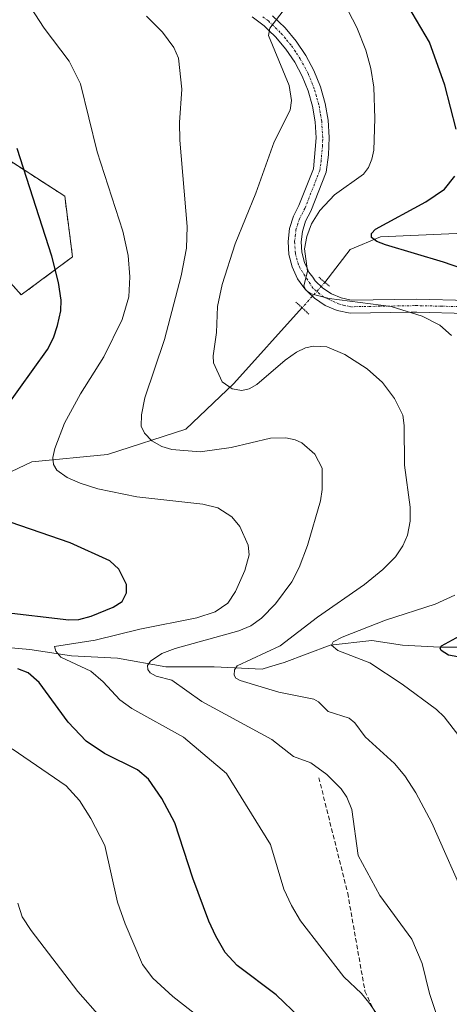
# Model space of a CAD drawing. Units: metres. Extents: x 647685 to 651131, y 4762412 to 4764800.
# Drawn here: x 648420 to 648518, y 4763232 to 4763457 of the extents above; entities that cross this region are included whole.
import ezdxf

# ---------------------------------------------------------------- set-up
doc = ezdxf.new("R2010")
doc.units = ezdxf.units.M
doc.header["$MEASUREMENT"] = 0
for name, pattern in [('TRAZO_Y_PUNTO', [1, 0.5, -0.25, 0, -0.25]), ('TRAZOS', [0.75, 0.5, -0.25]), ('TRAZOS2', [0.375, 0.25, -0.125]), ('TRAZOSX2', [1.5, 1, -0.5])]:
    doc.linetypes.add(name, pattern=pattern)
for name, color, linetype, lineweight in [('Arbolado forestal', 92, 'TRAZOS', 0), ('Arbolado forestal CxS', 92, 'Continuous', 0), ('Corriente natural lineal', 142, 'Continuous', 13), ('Corriente natural lineal oculto', 19, 'TRAZO_Y_PUNTO', 13), ('Curva de nivel maestra', 36, 'Continuous', 30), ('Curva de nivel normal', 36, 'Continuous', 0), ('Pastizal CxS', 92, 'Continuous', 0), ('Pista pavimentada', 135, 'Continuous', 13), ('Pista pavimentada Cxs', 135, 'Continuous', 0), ('Pista pavimentada eje', 135, 'TRAZO_Y_PUNTO', 0), ('Puente lineal', 2, 'TRAZOS2', 0), ('Senda', 19, 'TRAZOSX2', 0)]:
    doc.layers.add(name, color=color, linetype=linetype, lineweight=lineweight)

# ---------------------------------------------------------------- blocks, each defined once
blk = doc.blocks.new('*U151')
at = {"layer": 'Arbolado forestal CxS', "color": 92, "linetype": 'Continuous', "lineweight": 0}
blk.add_polyline3d([(648403.46, 4763413.04, 980.88), (648420.33, 4763394.24, 977.6), (648432.09, 4763402.94, 973.68), (648430.3, 4763416.85, 972.7), (648404.23, 4763433.68, 978.13)], dxfattribs=at)
blk = doc.blocks.new('*U228')
at = {"layer": 'Curva de nivel maestra', "color": 36, "linetype": 'Continuous', "lineweight": 30}
for points in [[(648484.23, 4763228.64, 975), (648478.8, 4763233.84, 975), (648469.84, 4763240.57, 975), (648467.12, 4763243.55, 975), (648464.91, 4763247.25, 975), (648463.36, 4763250.67, 975), (648459.65, 4763260.55, 975), (648455.52, 4763273.24, 975), (648452.57, 4763278.78, 975), (648449.53, 4763283.25, 975), (648446.96, 4763285.4, 975), (648439.4, 4763289.11, 975), (648435.25, 4763291.92, 975), (648431.06, 4763296.28, 975), (648424.4, 4763305.43, 975), (648421.9, 4763307.64, 975), (648419.51, 4763308.57, 975)], [(648415.54, 4763321.57, 975), (648431.23, 4763319.73, 975), (648433.55, 4763319.83, 975), (648436.33, 4763320.61, 975), (648441.41, 4763322.69, 975), (648443.46, 4763324, 975), (648444.47, 4763325.93, 975), (648444.47, 4763327.83, 975), (648442.67, 4763331.34, 975), (648440.63, 4763333.3, 975), (648431.54, 4763337.42, 975), (648413.28, 4763343.66, 975)], [(648413.16, 4763363.36, 975), (648426.32, 4763381.7, 975), (648427.7, 4763384.4, 975), (648428.65, 4763387.19, 975), (648429.37, 4763390.58, 975), (648429.47, 4763393.02, 975), (648428.87, 4763397.08, 975), (648427.32, 4763403.08, 975), (648419.37, 4763427.78, 975)]]:
    blk.add_polyline3d(points, dxfattribs=at)
blk = doc.blocks.new('*U241')
at = {"layer": 'Curva de nivel maestra', "color": 36, "linetype": 'Continuous', "lineweight": 30}
for points in [[(648526.85, 4763310.14, 950), (648518.32, 4763311.67, 950), (648516.64, 4763312.7, 950), (648516.41, 4763313.26, 950), (648516.67, 4763313.8, 950), (648529.3, 4763320.65, 950)], [(648523.36, 4763399.56, 950), (648517.16, 4763401.76, 950), (648503.82, 4763405.67, 950), (648501.86, 4763406.44, 950), (648500.63, 4763407.39, 950), (648500.62, 4763408.32, 950), (648501.56, 4763409.27, 950), (648513.06, 4763415.56, 950), (648517.41, 4763418.46, 950), (648519.76, 4763421.42, 950)], [(648520.08, 4763432.22, 950), (648517.43, 4763442.3, 950), (648513.9, 4763452.15, 950), (648508.93, 4763460.54, 950)]]:
    blk.add_polyline3d(points, dxfattribs=at)

msp = doc.modelspace()

# ---------------------------------------------------------------- linework, layer by layer
at = {"layer": 'Arbolado forestal', "color": 92, "linetype": 'TRAZOS', "lineweight": 0}
msp.add_polyline3d([(648404.23, 4763433.68, 978.13), (648430.3, 4763416.85, 972.7), (648432.09, 4763402.94, 973.68), (648420.33, 4763394.24, 977.6), (648403.46, 4763413.04, 980.88)], dxfattribs=at)
at = {"layer": 'Corriente natural lineal', "color": 142, "linetype": 'Continuous', "lineweight": 13}
for points in [[(648640.79, 4763403.33, 916.7), (648614.6, 4763404.64, 923.58), (648596.63, 4763406.38, 929.06), (648578.66, 4763409.28, 934.77), (648560.69, 4763413.34, 938.15), (648544.46, 4763411.6, 941.54), (648528.8, 4763408.7, 944.13), (648502.72, 4763407.54, 949.81), (648495.76, 4763404.64, 951.66), (648489.96, 4763397.11, 954.67)], [(648484.75, 4763391.31, 956.32), (648469.09, 4763373.91, 959.83), (648458.08, 4763363.48, 963.18), (648440.11, 4763357.68, 967.49), (648422.72, 4763355.94, 970.96), (648400.69, 4763345.5, 977.04), (648396.63, 4763337.97, 978.03), (648395.81, 4763327.69, 974.55)], [(648395.81, 4763327.69, 974.55), (648397.7, 4763327.56, 974.53), (648402.72, 4763324.55, 973.99), (648406.74, 4763319.52, 972.83), (648416.29, 4763313.49, 972.03), (648422.33, 4763312.99, 971.29), (648431.87, 4763311.48, 969.83), (648442.43, 4763310.98, 967.38), (648453.49, 4763308.97, 964.21), (648464.54, 4763308.97, 961.09), (648475.6, 4763308.46, 958.27), (648477.28, 4763308.97, 958.17), (648480.63, 4763309.97, 957.9), (648491.18, 4763313.99, 955.22), (648500.73, 4763315, 953.5), (648507.77, 4763313.99, 951.81), (648516.31, 4763313.49, 949.67), (648522.85, 4763313.49, 948.55), (648538.77, 4763317.61, 945.46)]]:
    msp.add_polyline3d(points, dxfattribs=at)
at = {"layer": 'Corriente natural lineal oculto', "color": 19, "linetype": 'TRAZO_Y_PUNTO', "lineweight": 13}
msp.add_polyline3d([(648489.96, 4763397.11, 954.67), (648484.75, 4763391.31, 956.32)], dxfattribs=at)
at = {"layer": 'Curva de nivel normal', "color": 36, "linetype": 'Continuous', "lineweight": 0}
for points in [[(648509.67, 4763218.3, 970), (648500.02, 4763232.06, 970), (648498.32, 4763234.11, 970), (648494.3, 4763237.98, 970), (648484.37, 4763250.75, 970), (648482.26, 4763254.33, 970), (648480.56, 4763258.06, 970), (648477.47, 4763268.28, 970), (648467.42, 4763284.54, 970), (648457.56, 4763292.86, 970), (648445.66, 4763299.46, 970), (648442.91, 4763301.43, 970), (648439.12, 4763305.58, 970), (648436.25, 4763308.03, 970), (648429.39, 4763311.19, 970), (648428.24, 4763312.55, 970), (648427.96, 4763313.63, 970), (648437.25, 4763315.11, 970), (648447.53, 4763317.63, 970), (648460.61, 4763320.25, 970), (648464.76, 4763321.62, 970), (648467.69, 4763323.58, 970), (648469.42, 4763326.27, 970), (648471.59, 4763331.06, 970), (648472.56, 4763334.66, 970), (648472.35, 4763336.84, 970), (648470.42, 4763341.13, 970), (648468.6, 4763343.35, 970), (648465.38, 4763345.43, 970), (648461.96, 4763346.31, 970), (648446.82, 4763347.96, 970), (648437.88, 4763349.79, 970), (648433.84, 4763351.05, 970), (648430.84, 4763352.39, 970), (648428.49, 4763354.08, 970), (648427.71, 4763355.38, 970), (648427.59, 4763356.95, 970), (648428, 4763359.01, 970), (648430.27, 4763364.8, 970), (648433.93, 4763371.56, 970), (648439.28, 4763380.05, 970), (648443.49, 4763388.62, 970), (648444.97, 4763393.76, 970), (648445.25, 4763398.35, 970), (648444.82, 4763403.24, 970), (648443.61, 4763408.85, 970), (648437.72, 4763427.05, 970), (648433.94, 4763442.58, 970), (648431.29, 4763447.82, 970), (648425.55, 4763455.38, 970), (648422.45, 4763460.15, 970)], [(648515.48, 4763229.56, 965), (648513.92, 4763234.11, 965), (648512.28, 4763241.02, 965), (648509.91, 4763246.59, 965), (648502.56, 4763256.58, 965), (648497.56, 4763265.78, 965), (648496.11, 4763276.27, 965), (648495.01, 4763279.13, 965), (648493.67, 4763281.06, 965), (648490.4, 4763284.32, 965), (648486.69, 4763286.97, 965), (648482.76, 4763288.43, 965), (648477.79, 4763292.33, 965), (648461.76, 4763301.03, 965), (648454.89, 4763305.97, 965), (648451.3, 4763306.89, 965), (648449.87, 4763307.62, 965), (648449.38, 4763308.39, 965), (648449.28, 4763309.33, 965), (648450, 4763310.32, 965), (648452.56, 4763312.02, 965), (648455.61, 4763313.22, 965), (648470.23, 4763317.24, 965), (648472.95, 4763318.42, 965), (648475.38, 4763320.16, 965), (648478.6, 4763323.46, 965), (648482.4, 4763328.5, 965), (648484.07, 4763331.72, 965), (648485.94, 4763336.83, 965), (648488.91, 4763347.07, 965), (648489.31, 4763349.61, 965), (648489.35, 4763354.55, 965), (648487.62, 4763357.73, 965), (648484.68, 4763360.3, 965), (648483.14, 4763361.02, 965), (648481.01, 4763361.48, 965), (648477.45, 4763361.38, 965), (648468.47, 4763359.23, 965), (648461.37, 4763358.24, 965), (648454.82, 4763358.82, 965), (648452.59, 4763359.49, 965), (648450.26, 4763360.79, 965), (648448.6, 4763362.56, 965), (648447.81, 4763364.15, 965), (648447.87, 4763366.71, 965), (648448.68, 4763370.64, 965), (648453.16, 4763384.01, 965), (648457.03, 4763398.63, 965), (648458.18, 4763404.98, 965), (648458.34, 4763409.89, 965), (648456.68, 4763429.68, 965), (648456.61, 4763433.78, 965), (648457.12, 4763441.41, 965), (648456.37, 4763448.51, 965), (648455.34, 4763450.92, 965), (648452.71, 4763454.42, 965), (648449.01, 4763458.08, 965)], [(648522.68, 4763254.72, 960), (648514.47, 4763273.24, 960), (648510.83, 4763280.15, 960), (648508.3, 4763284.02, 960), (648505.89, 4763286.82, 960), (648499.18, 4763292.97, 960), (648496.85, 4763296.19, 960), (648495.51, 4763297.2, 960), (648490.73, 4763298.77, 960), (648488.51, 4763300.96, 960), (648487.41, 4763301.61, 960), (648479.36, 4763303.21, 960), (648470.49, 4763305.86, 960), (648469.56, 4763306.4, 960), (648469.12, 4763307.09, 960), (648469.25, 4763308.29, 960), (648469.87, 4763309.25, 960), (648479.67, 4763313.81, 960), (648488.24, 4763320.38, 960), (648499.01, 4763327.83, 960), (648503.23, 4763331.27, 960), (648506.15, 4763334.22, 960), (648507.85, 4763336.73, 960), (648508.88, 4763339.13, 960), (648509.53, 4763342.38, 960), (648509.53, 4763345.58, 960), (648508.21, 4763355.24, 960), (648508.12, 4763364.3, 960), (648507.82, 4763366.67, 960), (648505.93, 4763370.47, 960), (648503.17, 4763374.18, 960), (648499.64, 4763377.26, 960), (648494.55, 4763380.61, 960), (648490.36, 4763382.32, 960), (648487.34, 4763382.51, 960), (648485.48, 4763382.13, 960), (648483.41, 4763381.1, 960), (648480.86, 4763379.26, 960), (648474.38, 4763373.72, 960), (648472.57, 4763372.71, 960), (648470.9, 4763372.32, 960), (648468.69, 4763372.73, 960), (648466.4, 4763374.29, 960), (648464.39, 4763378.65, 960), (648464.3, 4763380.23, 960), (648465.09, 4763385.59, 960), (648465.36, 4763391.57, 960), (648466.36, 4763396.63, 960), (648469.41, 4763405.91, 960), (648474.08, 4763417.57, 960), (648478.29, 4763429.34, 960), (648482.01, 4763436.59, 960), (648482.28, 4763438.82, 960), (648481.76, 4763442.19, 960), (648477.02, 4763453.66, 960), (648477.3, 4763455.36, 960), (648480.38, 4763459.32, 960)], [(648518.96, 4763384.95, 955), (648516.3, 4763387.27, 955), (648512.23, 4763389.34, 955), (648505.15, 4763391.61, 955), (648490.96, 4763393.38, 955), (648486.81, 4763394.46, 955), (648485.66, 4763395.21, 955), (648485.11, 4763396.24, 955), (648485.93, 4763399.71, 955), (648485.28, 4763404.8, 955), (648485.77, 4763407.64, 955), (648486.84, 4763410.5, 955), (648488.81, 4763413.54, 955), (648492.14, 4763417.18, 955), (648498.83, 4763421.92, 955), (648499.93, 4763423.45, 955), (648500.73, 4763425.32, 955), (648501.15, 4763427.39, 955), (648501.43, 4763434.69, 955), (648501.19, 4763441.88, 955), (648500.51, 4763446.09, 955), (648499.32, 4763450.31, 955), (648497.26, 4763455.49, 955), (648495.26, 4763459.32, 955)], [(648524.01, 4763288.86, 955), (648517.31, 4763297.53, 955), (648515.5, 4763299.21, 955), (648507.64, 4763304.99, 955), (648500.29, 4763309.91, 955), (648492.95, 4763312.76, 955), (648491.43, 4763313.92, 955), (648491.84, 4763314.73, 955), (648493.9, 4763315.81, 955), (648503.81, 4763319.69, 955), (648515.27, 4763323.39, 955), (648519.71, 4763325.39, 955)], [(648478.55, 4763215.11, 980), (648455.11, 4763233.43, 980), (648450.52, 4763237.66, 980), (648448.16, 4763240.79, 980), (648444.14, 4763250.12, 980), (648442.39, 4763255.05, 980), (648439.5, 4763268.08, 980), (648436.3, 4763274.25, 980), (648433.67, 4763278.38, 980), (648430.62, 4763281.74, 980), (648418.23, 4763290.23, 980)], [(648419.52, 4763254.82, 985), (648420.53, 4763251.7, 985), (648422.57, 4763248.6, 985), (648433.31, 4763234.61, 985), (648438.41, 4763228.74, 985)]]:
    msp.add_polyline3d(points, dxfattribs=at)
at = {"layer": 'Pastizal CxS', "color": 92, "linetype": 'Continuous', "lineweight": 0}
msp.add_polyline3d([(648404.23, 4763433.68, 978.13), (648430.3, 4763416.85, 972.7), (648432.09, 4763402.94, 973.68), (648420.33, 4763394.24, 977.6), (648403.46, 4763413.04, 980.88)], dxfattribs=at)
msp.add_polyline3d([(648404.23, 4763433.68, 978.13), (648430.3, 4763416.85, 972.7), (648432.09, 4763402.94, 973.68), (648420.33, 4763394.24, 977.6), (648403.46, 4763413.04, 980.88)], dxfattribs=at)
at = {"layer": 'Pista pavimentada', "color": 135, "linetype": 'Continuous', "lineweight": 13}
for points in [[(648522.42, 4763389.99, 952.73), (648511, 4763390.28, 954.6), (648509.7, 4763390.26, 954.77), (648495.71, 4763390.02, 956.71), (648492.77, 4763390.66, 956.51), (648490.04, 4763391.82, 955.9), (648487.56, 4763393.45, 955.04), (648486.11, 4763394.86, 955.05), (648485.33, 4763395.66, 955.07), (648484.92, 4763396.22, 955.07), (648483.7, 4763397.94, 955.09), (648482.44, 4763400.63, 955.19), (648481.7, 4763403.51, 955.38), (648481.5, 4763406.48, 955.66), (648481.85, 4763409.42, 955.81), (648482.73, 4763412.27, 955.95), (648484, 4763414.69, 956.16), (648487.3, 4763423.11, 956.97), (648487.96, 4763430.25, 957.51), (648487.72, 4763433.88, 957.78), (648487.1, 4763437.48, 958.06), (648486.1, 4763440.97, 958.5), (648484.73, 4763444.35, 958.94), (648483.02, 4763447.57, 959.16), (648480.98, 4763450.58, 959.53), (648478.63, 4763453.36, 959.8), (648477.11, 4763454.82, 959.94), (648476.01, 4763455.88, 960.16), (648473.29, 4763457.98, 960.43)], [(648477.97, 4763458.16, 960.03), (648480.82, 4763455.42, 959.72), (648483.38, 4763452.4, 959.38), (648485.6, 4763449.11, 959.08), (648487.45, 4763445.63, 958.7), (648488.94, 4763441.95, 958.44), (648490.02, 4763438.13, 958.1), (648490.7, 4763434.25, 957.81), (648490.96, 4763430.29, 957.54), (648490.81, 4763426.34, 957.18), (648490.22, 4763422.33, 956.62), (648486.74, 4763413.45, 955.64), (648485.51, 4763411.11, 955.26), (648484.79, 4763408.8, 954.9), (648484.52, 4763406.4, 954.93), (648484.68, 4763403.99, 954.92), (648485.28, 4763401.65, 954.89), (648485.9, 4763400.33, 954.87), (648486.3, 4763399.46, 954.88), (648487.15, 4763398.26, 954.87), (648487.7, 4763397.48, 954.85), (648489.44, 4763395.81, 954.77), (648491.46, 4763394.48, 954.69), (648493.69, 4763393.54, 954.58), (648496.01, 4763393.02, 954.73), (648511.02, 4763393.28, 953.03), (648522.86, 4763392.97, 952.23)]]:
    msp.add_polyline3d(points, dxfattribs=at)
at = {"layer": 'Pista pavimentada Cxs', "color": 135, "linetype": 'Continuous', "lineweight": 0}
for points in [[(648522.42, 4763389.99, 952.73), (648511, 4763390.28, 954.6), (648509.7, 4763390.26, 954.77), (648495.71, 4763390.02, 956.71), (648492.77, 4763390.66, 956.51), (648490.04, 4763391.82, 955.9), (648487.56, 4763393.45, 955.04), (648486.11, 4763394.86, 955.05), (648485.33, 4763395.66, 955.07), (648484.92, 4763396.22, 955.07), (648483.7, 4763397.94, 955.09), (648482.44, 4763400.63, 955.19), (648481.7, 4763403.51, 955.38), (648481.5, 4763406.48, 955.66), (648481.85, 4763409.42, 955.81), (648482.73, 4763412.27, 955.95), (648484, 4763414.69, 956.16), (648487.3, 4763423.11, 956.97), (648487.96, 4763430.25, 957.51), (648487.72, 4763433.88, 957.78), (648487.1, 4763437.48, 958.06), (648486.1, 4763440.97, 958.5), (648484.73, 4763444.35, 958.94), (648483.02, 4763447.57, 959.16), (648480.98, 4763450.58, 959.53), (648478.63, 4763453.36, 959.8), (648477.11, 4763454.82, 959.94), (648476.01, 4763455.88, 960.16), (648473.29, 4763457.98, 960.43)], [(648477.97, 4763458.16, 960.03), (648480.82, 4763455.42, 959.72), (648483.38, 4763452.4, 959.38), (648485.6, 4763449.11, 959.08), (648487.45, 4763445.63, 958.7), (648488.94, 4763441.95, 958.44), (648490.02, 4763438.13, 958.1), (648490.7, 4763434.25, 957.81), (648490.96, 4763430.29, 957.54), (648490.81, 4763426.34, 957.18), (648490.22, 4763422.33, 956.62), (648486.74, 4763413.45, 955.64), (648485.51, 4763411.11, 955.26), (648484.79, 4763408.8, 954.9), (648484.52, 4763406.4, 954.93), (648484.68, 4763403.99, 954.92), (648485.28, 4763401.65, 954.89), (648485.9, 4763400.33, 954.87), (648486.3, 4763399.46, 954.88), (648487.15, 4763398.26, 954.87), (648487.7, 4763397.48, 954.85), (648489.44, 4763395.81, 954.77), (648491.46, 4763394.48, 954.69), (648493.69, 4763393.54, 954.58), (648496.01, 4763393.02, 954.73), (648511.02, 4763393.28, 953.03), (648522.86, 4763392.97, 952.23)]]:
    msp.add_polyline3d(points, dxfattribs=at)
at = {"layer": 'Pista pavimentada eje', "color": 135, "linetype": 'TRAZO_Y_PUNTO', "lineweight": 0}
msp.add_polyline3d([(648522.64, 4763391.48, 952.46), (648516.72, 4763391.64, 953.34), (648511.01, 4763391.78, 953.81), (648510.36, 4763391.77, 953.9), (648495.86, 4763391.52, 955.72), (648494.39, 4763391.84, 955.62), (648493.23, 4763392.1, 955.53), (648489.67, 4763393.73, 954.86), (648487.22, 4763395.77, 954.95), (648484.17, 4763400.48, 955.03), (648483.86, 4763401.14, 955.06), (648483.19, 4763403.75, 955.16), (648483.01, 4763406.44, 955.29), (648483.15, 4763407.64, 955.3), (648483.32, 4763409.11, 955.37), (648483.68, 4763410.27, 955.47), (648484.12, 4763411.69, 955.64), (648485.37, 4763414.07, 955.96), (648488.76, 4763422.72, 956.82), (648489.06, 4763424.73, 957.05), (648489.39, 4763428.3, 957.38), (648489.46, 4763430.27, 957.53), (648489.21, 4763434.07, 957.79), (648488.87, 4763436.01, 957.94), (648488.56, 4763437.81, 958.08), (648488.02, 4763439.72, 958.25), (648487.52, 4763441.46, 958.41), (648486.09, 4763444.99, 958.79), (648484.31, 4763448.34, 959.1), (648483.2, 4763449.99, 959.24), (648482.18, 4763451.49, 959.39), (648480.9, 4763453, 959.6), (648479.73, 4763454.39, 959.74), (648476.99, 4763457.02, 960.04), (648475.63, 4763458.07, 960.2)], dxfattribs=at)
at = {"layer": 'Puente lineal', "color": 2, "linetype": 'TRAZOS2', "lineweight": 0}
for points in [[(648488.57, 4763398.27, 954.84), (648489.96, 4763397.11, 954.72), (648491.06, 4763396.16, 955.48)], [(648483.28, 4763392.59, 962.38), (648484.75, 4763391.31, 969.36), (648486.34, 4763389.72, 973.01)]]:
    msp.add_polyline3d(points, dxfattribs=at)
at = {"layer": 'Senda', "color": 19, "linetype": 'TRAZOSX2', "lineweight": 0}
msp.add_polyline3d([(648488.56, 4763283.58, 965.42), (648495.17, 4763257.12, 966.41), (648499.14, 4763234.63, 969.52), (648505.09, 4763222.06, 970.43), (648513.03, 4763210.82, 970.78), (648523.61, 4763200.9, 970.86), (648537.5, 4763203.54, 969.13), (648546.76, 4763218.76, 964.97), (648557.35, 4763234.63, 963.31), (648572.56, 4763248.52, 962.51), (648580.5, 4763254.48, 962.07)], dxfattribs=at)

# ---------------------------------------------------------------- block references
at = {"layer": 'Arbolado forestal CxS', "color": 92, "linetype": 'Continuous', "lineweight": 0}
msp.add_blockref('*U151', (0, 0), dxfattribs=at)
at = {"layer": 'Curva de nivel maestra', "color": 36, "linetype": 'Continuous', "lineweight": 30}
for name in ['*U241', '*U228']:
    msp.add_blockref(name, (0, 0), dxfattribs=at)

doc.saveas('drawing.dxf')
